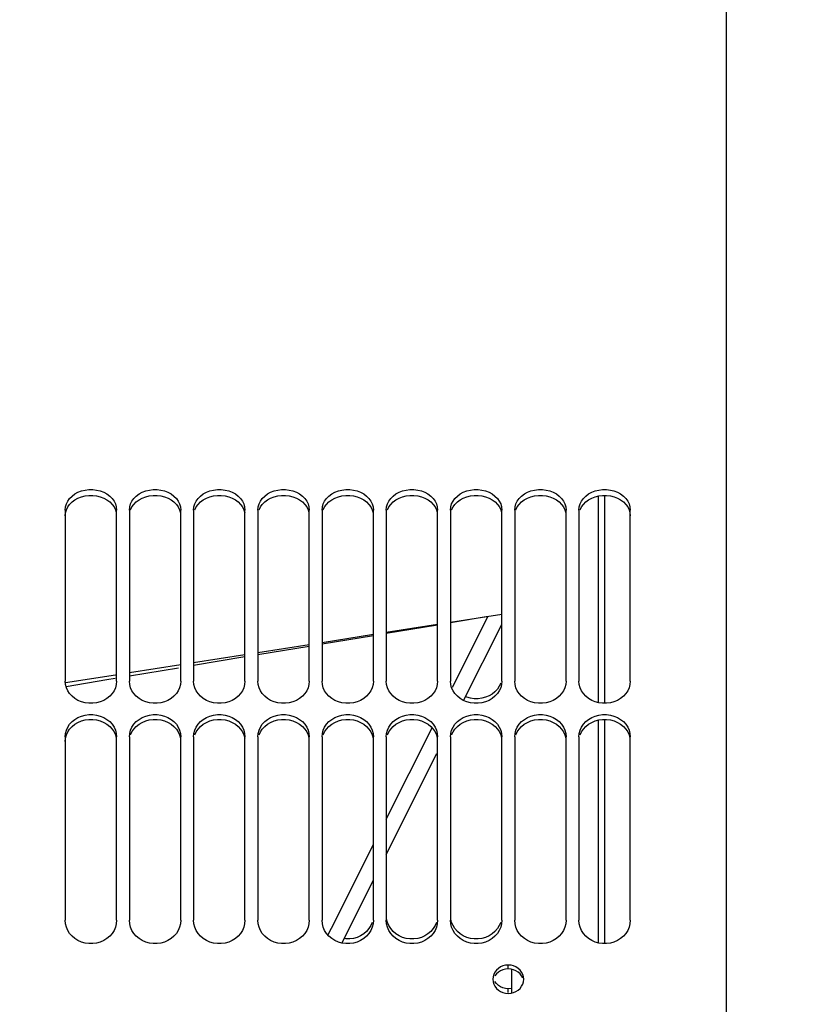
# Paper-space layout 'LSA473-8-010_1' of a CAD drawing. Units: millimetres. Extents: x 0 to 594, y 0 to 420.
# Drawn here: x 88 to 119, y 276 to 314 of the extents above; entities that cross this region are included whole.
import ezdxf

# ---------------------------------------------------------------- set-up
doc = ezdxf.new("R2010")
doc.units = ezdxf.units.MM
doc.header["$LTSCALE"] = 32.67
doc.layers.get('0').update_dxf_attribs({"linetype": 'CONTINUOUS'})
doc.layers.add('09_ALL_ROUNDS', color=7, linetype='CONTINUOUS')
doc.layers.add('SOLIDES', color=7, linetype='CONTINUOUS')
doc.styles.get("Standard").update_dxf_attribs({"font": 'txt', "width": 0.85})
doc.styles.add('TEXTSTYLE_5', font='gdt', dxfattribs={"width": 0.85})
doc.dimstyles.new('DIMSTYLE_1', dxfattribs={"dimtxt": 3.5, "dimasz": 3.5, "dimexe": 1.5, "dimexo": 1, "dimgap": 0.875, "dimtad": 1, "dimdec": 4, "dimlfac": 4, "dimtxsty": 'STANDARD', "dimblk": '_FILLED', "dimblk1": '_FILLED', "dimblk2": '_FILLED', "dimcen": 0.09, "dimclrt": 5, "dimadec": 0, "dimazin": 0, "dimtp": 0.8, "dimtm": 0.8, "dimtfac": 1, "dimtdec": 4, "dimtofl": 0, "dimtmove": 0, "dimatfit": 3, "dimldrblk": '_FILLED', "dimfxl": 1, "dimtolj": 1, "dimarcsym": 0})
doc.dimstyles.new('DIMSTYLE_2', dxfattribs={"dimtxt": 3.5, "dimasz": 3.5, "dimexe": 1.5, "dimexo": 1, "dimgap": 0.875, "dimtad": 1, "dimdec": 4, "dimlfac": 4, "dimtxsty": 'STANDARD', "dimblk": '_FILLED', "dimblk1": '_FILLED', "dimblk2": '_FILLED', "dimcen": 0.09, "dimclrt": 5, "dimadec": 0, "dimazin": 0, "dimtp": 0.0001, "dimtm": 0.0001, "dimtfac": 1, "dimtdec": 4, "dimtofl": 0, "dimtmove": 0, "dimatfit": 3, "dimldrblk": '_FILLED', "dimfxl": 1, "dimtolj": 1, "dimarcsym": 0})
doc.dimstyles.new('DIMSTYLE_7', dxfattribs={"dimtxt": 3.5, "dimasz": 3.5, "dimexe": 1.5, "dimexo": 1, "dimgap": 0.875, "dimtad": 1, "dimdec": 0, "dimlfac": 4, "dimtxsty": 'STANDARD', "dimblk": '_FILLED', "dimblk1": '_FILLED', "dimblk2": '_FILLED', "dimcen": 0.09, "dimclrt": 5, "dimadec": 0, "dimazin": 0, "dimtp": 0.0001, "dimtm": 0.0001, "dimtfac": 1, "dimtdec": 0, "dimtofl": 0, "dimtmove": 0, "dimatfit": 3, "dimldrblk": '_FILLED', "dimfxl": 1, "dimtolj": 1, "dimarcsym": 0})

# ---------------------------------------------------------------- blocks, each defined once
blk = doc.blocks.new('_FILLED')
at = {"color": 0, "linetype": 'BYBLOCK'}
blk.add_solid([(0, 0), (-1, 0.214), (-1, -0.214)], dxfattribs=at)
blk = doc.blocks.new('*D0')
at = {"color": 2, "linetype": 'CONTINUOUS'}
for p, q in [((70.92, 367.087), (70.92, 367.712)), ((192.447, 367.214), (192.446, 367.839)), ((192.573, 246.641), (192.447, 367.214)), ((70.95, 338.703), (70.92, 367.087)), ((70.921, 366.212), (131.684, 366.276)), ((192.448, 366.339), (131.684, 366.276)), ((70.958, 330.704), (70.954, 334.422))]:
    blk.add_line(p, q, dxfattribs=at)
at = {"color": 2, "linetype": 'CONTINUOUS', "xscale": 3.5, "yscale": 3.5, "zscale": 3.5}
for p, rotation in [((70.921, 366.212), 180.059941529), ((192.448, 366.339), 0.059941529)]:
    blk.add_blockref('_FILLED', p, dxfattribs=dict(at, rotation=rotation))
at = {"color": 5, "linetype": 'CONTINUOUS', "insert": (131.679, 370.651), "char_height": 3.5, "width": 8.925, "attachment_point": 2, "rotation": 0.0599, "line_spacing_factor": 0.9}
blk.add_mtext('Xg', dxfattribs=at)
blk = doc.blocks.new('*D17')
at = {"color": 2, "linetype": 'CONTINUOUS'}
for p in [(132.738, 319.401), (132.738, 165.401)]:
    blk.add_line(p, (132.738, 242.401), dxfattribs=at)
at = {"color": 2, "linetype": 'CONTINUOUS', "xscale": 3.5, "yscale": 3.5, "zscale": 3.5}
for p, rotation in [((132.738, 319.401), 90), ((132.738, 165.401), 270)]:
    blk.add_blockref('_FILLED', p, dxfattribs=dict(at, rotation=rotation))
at = {"color": 5, "linetype": 'CONTINUOUS', "insert": (128.363, 267.34), "char_height": 3.5, "width": 20.3875, "attachment_point": 2, "rotation": 90, "line_spacing_factor": 0.9, "style": 'TEXTSTYLE_5'}
blk.add_mtext('{\\Fgdt;n}\\Ftxt;616', dxfattribs=at)
blk = doc.blocks.new('*D21')
at = {"color": 2, "linetype": 'CONTINUOUS'}
for p, q in [((70.959, 381.129), (70.959, 101.785)), ((203.459, 104.785), (203.459, 90.632)), ((70.959, 103.285), (137.209, 103.285)), ((203.459, 103.285), (137.209, 103.285))]:
    blk.add_line(p, q, dxfattribs=at)
at = {"color": 2, "linetype": 'CONTINUOUS', "xscale": 3.5, "yscale": 3.5, "zscale": 3.5, "rotation": 180}
blk.add_blockref('_FILLED', (70.959, 103.285), dxfattribs=at)
at = {"color": 2, "linetype": 'CONTINUOUS', "xscale": 3.5, "yscale": 3.5, "zscale": 3.5}
blk.add_blockref('_FILLED', (203.459, 103.285), dxfattribs=at)
at = {"color": 5, "linetype": 'CONTINUOUS', "insert": (137.209, 107.66), "char_height": 3.5, "width": 13.3875, "attachment_point": 2, "line_spacing_factor": 0.9}
blk.add_mtext('530', dxfattribs=at)
blk = doc.blocks.new('*D23')
at = {"color": 2, "linetype": 'CONTINUOUS'}
for p, q in [((70.959, 342.169), (70.959, 397.776)), ((335.034, 380.621), (335.034, 397.776)), ((70.959, 396.276), (202.997, 396.276)), ((335.034, 396.276), (202.997, 396.276)), ((335.034, 255.532), (335.034, 372.365))]:
    blk.add_line(p, q, dxfattribs=at)
at = {"color": 2, "linetype": 'CONTINUOUS', "xscale": 3.5, "yscale": 3.5, "zscale": 3.5, "rotation": 180}
blk.add_blockref('_FILLED', (70.959, 396.276), dxfattribs=at)
at = {"color": 2, "linetype": 'CONTINUOUS', "xscale": 3.5, "yscale": 3.5, "zscale": 3.5}
blk.add_blockref('_FILLED', (335.034, 396.276), dxfattribs=at)
at = {"color": 5, "linetype": 'CONTINUOUS', "insert": (202.997, 400.651), "char_height": 3.5, "width": 17.85, "attachment_point": 2, "line_spacing_factor": 0.9}
blk.add_mtext('1056', dxfattribs=at)

psp = doc.layouts.new('LSA473-8-010_1')

# ---------------------------------------------------------------- linework, layer by layer
at = {"color": 7, "linetype": 'CONTINUOUS'}
for p, q in [((110.959359, 295.868149), (110.959359, 287.826108)), ((111.209359, 295.891648), (111.209359, 287.800609)), ((107.209359, 291.253537), (105.209359, 290.940336)), ((104.709359, 290.862036), (102.709359, 290.548831)), ((102.209359, 290.47053), (100.209359, 290.157321)), ((99.709359, 290.079018), (97.709359, 289.765804)), ((97.209359, 289.6875), (95.209359, 289.374283)), ((94.709359, 289.295977), (92.709359, 288.982755)), ((92.171474, 288.898516), (90.219355, 288.592786)), ((110.959359, 287.14545), (110.959359, 278.470675)), ((111.209359, 287.170877), (111.209359, 278.443573)), ((107.584359, 277.463681), (107.584359, 276.503107))]:
    psp.add_line(p, q, dxfattribs=at)
at = {"layer": '09_ALL_ROUNDS', "color": 7, "linetype": 'CONTINUOUS'}
for p, q in [((105.209359, 290.941545), (106.67605, 291.184849)), ((102.709359, 290.526819), (104.709359, 290.858602)), ((105.721166, 287.908237), (107.209359, 290.86916)), ((100.209359, 290.112071), (102.209359, 290.443871)), ((97.709359, 289.697301), (99.709359, 290.029117)), ((95.209359, 289.282504), (97.209359, 289.614342)), ((92.709359, 288.867684), (94.621685, 289.184996)), ((90.242267, 288.458302), (91.832266, 288.722149)), ((91.832266, 288.722149), (92.157243, 288.776072)), ((102.709359, 281.915295), (104.681824, 285.840243)), ((100.976074, 278.465885), (102.209359, 280.920283))]:
    psp.add_line(p, q, dxfattribs=at)
at = {"layer": '09_ALL_ROUNDS', "color": 9, "linetype": 'CONTINUOUS'}
for p, q in [((105.287713, 288.422611), (106.67605, 291.184849)), ((102.709359, 283.292269), (104.493085, 286.841545)), ((100.575181, 279.045173), (102.209359, 282.297314)), ((100.440112, 278.776352), (100.575181, 279.045173))]:
    psp.add_line(p, q, dxfattribs=at)
at = {"layer": 'SOLIDES', "color": 7, "linetype": 'CONTINUOUS'}
for p, q in [((115.959359, 244.235843), (115.959359, 331.526894)), ((92.755184, 295.556414), (92.807858, 295.664682)), ((95.255184, 295.556414), (95.307858, 295.664682)), ((97.755184, 295.556414), (97.807858, 295.664682)), ((100.255184, 295.556414), (100.307858, 295.664682)), ((102.755184, 295.556414), (102.807858, 295.664682)), ((105.255184, 295.556414), (105.307858, 295.664682)), ((107.755184, 295.556414), (107.807858, 295.664682)), ((110.255184, 295.556414), (110.307858, 295.664682)), ((90.209359, 295.317936), (90.209359, 288.656616)), ((92.209359, 288.656616), (92.209359, 295.317936)), ((92.709359, 295.317936), (92.709359, 288.656616)), ((94.709359, 288.656616), (94.709359, 295.317936)), ((95.209359, 295.317936), (95.209359, 288.656616)), ((97.209359, 288.656616), (97.209359, 295.317936)), ((97.709359, 295.317936), (97.709359, 288.656616)), ((99.709359, 288.656616), (99.709359, 295.317936)), ((100.209359, 295.317936), (100.209359, 288.656616)), ((102.209359, 288.656616), (102.209359, 295.317936)), ((102.709359, 295.317936), (102.709359, 288.656616)), ((104.709359, 288.656616), (104.709359, 295.317936)), ((105.209359, 295.317936), (105.209359, 288.656616)), ((107.209359, 288.656616), (107.209359, 295.317936)), ((107.709359, 295.317936), (107.709359, 288.656616)), ((109.709359, 288.656616), (109.709359, 295.317936)), ((110.209359, 295.317936), (110.209359, 288.656616)), ((112.209359, 288.656616), (112.209359, 295.317936)), ((92.722351, 288.525906), (92.709359, 288.656616)), ((95.222351, 288.525906), (95.209359, 288.656616)), ((97.722351, 288.525906), (97.709359, 288.656616)), ((100.222351, 288.525906), (100.209359, 288.656616)), ((102.722351, 288.525906), (102.709359, 288.656616)), ((105.222351, 288.525906), (105.209359, 288.656616)), ((107.722351, 288.525906), (107.709359, 288.656616)), ((110.222351, 288.525906), (110.209359, 288.656616)), ((106.833787, 288.160422), (106.711238, 288.088846)), ((92.755184, 286.753143), (92.807858, 286.870155)), ((95.255184, 286.753143), (95.307858, 286.870155)), ((97.755184, 286.753143), (97.807858, 286.870155)), ((100.255184, 286.753143), (100.307858, 286.870155)), ((102.755184, 286.753143), (102.807858, 286.870155)), ((105.255184, 286.753143), (105.307858, 286.870155)), ((107.755184, 286.753143), (107.807858, 286.870155)), ((110.255184, 286.753143), (110.307858, 286.870155)), ((90.209359, 286.495513), (90.209359, 279.354108)), ((92.209359, 279.354108), (92.209359, 286.495513)), ((92.709359, 286.495513), (92.709359, 279.354108)), ((94.709359, 279.354108), (94.709359, 286.495513)), ((95.209359, 286.495513), (95.209359, 279.354108)), ((97.209359, 279.354108), (97.209359, 286.495513)), ((97.709359, 286.495513), (97.709359, 279.354108)), ((99.709359, 279.354108), (99.709359, 286.495513)), ((100.209359, 286.495513), (100.209359, 279.354108)), ((102.209359, 279.354108), (102.209359, 286.495513)), ((102.709359, 286.495513), (102.709359, 279.354108)), ((104.709359, 279.354108), (104.709359, 286.495513)), ((105.209359, 286.495513), (105.209359, 279.354108)), ((107.209359, 279.354108), (107.209359, 286.495513)), ((107.709359, 286.495513), (107.709359, 279.354108)), ((109.709359, 279.354108), (109.709359, 286.495513)), ((110.209359, 286.495513), (110.209359, 279.354108)), ((112.209359, 279.354108), (112.209359, 286.495513)), ((92.722351, 279.214972), (92.709359, 279.354108)), ((95.222351, 279.214972), (95.209359, 279.354108)), ((97.722351, 279.214972), (97.709359, 279.354108)), ((100.222351, 279.214972), (100.209359, 279.354108)), ((102.722351, 279.214972), (102.709359, 279.354108)), ((105.222351, 279.214972), (105.209359, 279.354108)), ((107.722351, 279.214972), (107.709359, 279.354108)), ((110.222351, 279.214972), (110.209359, 279.354108)), ((101.833787, 278.826119), (101.711238, 278.749999)), ((104.333787, 278.826119), (104.211238, 278.749999)), ((106.833787, 278.826119), (106.711238, 278.749999)), ((106.868781, 277.152394), (106.859359, 277.05826)), ((107.000002, 276.892156), (106.938967, 276.970957)), ((107.566624, 276.700786), (107.459359, 276.69111)), ((108.022823, 276.869857), (108.049936, 276.964081)), ((108.049936, 276.964081), (108.059359, 277.05826)), ((107.352093, 276.512793), (107.459359, 276.503107))]:
    psp.add_line(p, q, dxfattribs=at)
at = {"layer": 'SOLIDES', "color": 3, "linetype": 'CONTINUOUS'}
for p, q in [((90.584086, 286.985241), (90.706676, 287.057169)), ((93.084086, 286.985241), (93.206676, 287.057169)), ((95.584086, 286.985241), (95.706676, 287.057169)), ((98.084086, 286.985241), (98.206676, 287.057169)), ((100.584086, 286.985241), (100.706676, 287.057169)), ((103.084086, 286.985241), (103.206676, 287.057169)), ((105.584086, 286.985241), (105.706676, 287.057169)), ((108.084086, 286.985241), (108.206676, 287.057169)), ((110.584086, 286.985241), (110.706676, 287.057169)), ((107.566866, 277.453998), (107.459359, 277.463681))]:
    psp.add_line(p, q, dxfattribs=at)
at = {"layer": 'SOLIDES', "color": 9, "linetype": 'CONTINUOUS'}
for p, q in [((107.459359, 277.463681), (107.459359, 277.611834)), ((107.459359, 276.546831), (107.459359, 276.69111))]:
    psp.add_line(p, q, dxfattribs=at)
at = {"layer": 'SOLIDES', "color": 7, "linetype": 'CONTINUOUS'}
for points in [[(90.307858, 295.664682), (90.382422, 295.767958), (90.476828, 295.86397), (90.584931, 295.945886), (90.707479, 296.012521), (90.843725, 296.065127), (90.985282, 296.100536), (91.132896, 296.117704), (91.285821, 296.117704), (91.433435, 296.100536), (91.574992, 296.065127), (91.711238, 296.012521), (91.833787, 295.945886), (91.94189, 295.86397), (92.036295, 295.767958), (92.110859, 295.664682)], [(92.807858, 295.664682), (92.882422, 295.767958), (92.976828, 295.86397), (93.084931, 295.945886), (93.207479, 296.012521), (93.343725, 296.065127), (93.485282, 296.100536), (93.632896, 296.117704), (93.785821, 296.117704), (93.933435, 296.100536), (94.074992, 296.065127), (94.211238, 296.012521), (94.333787, 295.945886), (94.44189, 295.86397), (94.536295, 295.767958), (94.610859, 295.664682)], [(95.307858, 295.664682), (95.382422, 295.767958), (95.476828, 295.86397), (95.584931, 295.945886), (95.707479, 296.012521), (95.843725, 296.065127), (95.985282, 296.100536), (96.132896, 296.117704), (96.285821, 296.117704), (96.433435, 296.100536), (96.574992, 296.065127), (96.711238, 296.012521), (96.833787, 295.945886), (96.94189, 295.86397), (97.036295, 295.767958), (97.110859, 295.664682)], [(97.807858, 295.664682), (97.882422, 295.767958), (97.976828, 295.86397), (98.084931, 295.945886), (98.207479, 296.012521), (98.343725, 296.065127), (98.485282, 296.100536), (98.632896, 296.117704), (98.785821, 296.117704), (98.933435, 296.100536), (99.074992, 296.065127), (99.211238, 296.012521), (99.333787, 295.945886), (99.44189, 295.86397), (99.536295, 295.767958), (99.610859, 295.664682)], [(100.307858, 295.664682), (100.382422, 295.767958), (100.476828, 295.86397), (100.584931, 295.945886), (100.707479, 296.012521), (100.843725, 296.065127), (100.985282, 296.100536), (101.132896, 296.117704), (101.285821, 296.117704), (101.433435, 296.100536), (101.574992, 296.065127), (101.711238, 296.012521), (101.833787, 295.945886), (101.94189, 295.86397), (102.036295, 295.767958), (102.110859, 295.664682)], [(102.807858, 295.664682), (102.882422, 295.767958), (102.976828, 295.86397), (103.084931, 295.945886), (103.207479, 296.012521), (103.343725, 296.065127), (103.485282, 296.100536), (103.632896, 296.117704), (103.785821, 296.117704), (103.933435, 296.100536), (104.074992, 296.065127), (104.211238, 296.012521), (104.333787, 295.945886), (104.44189, 295.86397), (104.536295, 295.767958), (104.610859, 295.664682)], [(105.307858, 295.664682), (105.382422, 295.767958), (105.476828, 295.86397), (105.584931, 295.945886), (105.707479, 296.012521), (105.843725, 296.065127), (105.985282, 296.100536), (106.132896, 296.117704), (106.285821, 296.117704), (106.433435, 296.100536), (106.574992, 296.065127), (106.711238, 296.012521), (106.833787, 295.945886), (106.94189, 295.86397), (107.036295, 295.767958), (107.110859, 295.664682)], [(107.807858, 295.664682), (107.882422, 295.767958), (107.976828, 295.86397), (108.084931, 295.945886), (108.207479, 296.012521), (108.343725, 296.065127), (108.485282, 296.100536), (108.632896, 296.117704), (108.785821, 296.117704), (108.933435, 296.100536), (109.074992, 296.065127), (109.211238, 296.012521), (109.333787, 295.945886), (109.44189, 295.86397), (109.536295, 295.767958), (109.610859, 295.664682)], [(110.307858, 295.664682), (110.382422, 295.767958), (110.476828, 295.86397), (110.584931, 295.945886), (110.707479, 296.012521), (110.843725, 296.065127), (110.985282, 296.100536), (111.132896, 296.117704), (111.285821, 296.117704), (111.433435, 296.100536), (111.574992, 296.065127), (111.711238, 296.012521), (111.833787, 295.945886), (111.94189, 295.86397), (112.036295, 295.767958), (112.110859, 295.664682)], [(90.209359, 295.317936), (90.222351, 295.44084), (90.255184, 295.556414), (90.307858, 295.664682)], [(92.110859, 295.664682), (92.163534, 295.556414), (92.196367, 295.44084), (92.209359, 295.317936)], [(92.709359, 295.317936), (92.722351, 295.44084), (92.755184, 295.556414)], [(94.610859, 295.664682), (94.663534, 295.556414), (94.696367, 295.44084), (94.709359, 295.317936)], [(95.209359, 295.317936), (95.222351, 295.44084), (95.255184, 295.556414)], [(97.110859, 295.664682), (97.163534, 295.556414), (97.196367, 295.44084), (97.209359, 295.317936)], [(97.709359, 295.317936), (97.722351, 295.44084), (97.755184, 295.556414)], [(99.610859, 295.664682), (99.663534, 295.556414), (99.696367, 295.44084), (99.709359, 295.317936)], [(100.209359, 295.317936), (100.222351, 295.44084), (100.255184, 295.556414)], [(102.110859, 295.664682), (102.163534, 295.556414), (102.196367, 295.44084), (102.209359, 295.317936)], [(102.709359, 295.317936), (102.722351, 295.44084), (102.755184, 295.556414)], [(104.610859, 295.664682), (104.663534, 295.556414), (104.696367, 295.44084), (104.709359, 295.317936)], [(105.209359, 295.317936), (105.222351, 295.44084), (105.255184, 295.556414)], [(107.110859, 295.664682), (107.163534, 295.556414), (107.196367, 295.44084), (107.209359, 295.317936)], [(107.709359, 295.317936), (107.722351, 295.44084), (107.755184, 295.556414)], [(109.610859, 295.664682), (109.663534, 295.556414), (109.696367, 295.44084), (109.709359, 295.317936)], [(110.209359, 295.317936), (110.222351, 295.44084), (110.255184, 295.556414)], [(112.110859, 295.664682), (112.163534, 295.556414), (112.196367, 295.44084), (112.209359, 295.317936)], [(92.163534, 288.402716), (92.110859, 288.287071), (92.036295, 288.176537), (91.94189, 288.073585), (91.833787, 287.9856), (91.711238, 287.913927), (91.574992, 287.85728), (91.433435, 287.81912), (91.285821, 287.800609), (91.132896, 287.800609), (90.985282, 287.81912), (90.843725, 287.85728), (90.707479, 287.913927), (90.584931, 287.9856), (90.476828, 288.073585), (90.382422, 288.176537), (90.307858, 288.287071), (90.255184, 288.402716), (90.222351, 288.525906), (90.209359, 288.656616)], [(92.209359, 288.656616), (92.196367, 288.525906), (92.163534, 288.402716)], [(94.709359, 288.656616), (94.696367, 288.525906), (94.663534, 288.402716)], [(97.209359, 288.656616), (97.196367, 288.525906), (97.163534, 288.402716)], [(99.709359, 288.656616), (99.696367, 288.525906), (99.663534, 288.402716)], [(102.209359, 288.656616), (102.196367, 288.525906), (102.163534, 288.402716)], [(104.709359, 288.656616), (104.696367, 288.525906), (104.663534, 288.402716)], [(107.209359, 288.656616), (107.196367, 288.525906), (107.163534, 288.402716)], [(109.709359, 288.656616), (109.696367, 288.525906), (109.663534, 288.402716)], [(112.209359, 288.656616), (112.196367, 288.525906), (112.163534, 288.402716), (112.110859, 288.287071), (112.036295, 288.176537), (111.94189, 288.073585), (111.833787, 287.9856), (111.711238, 287.913927), (111.574992, 287.85728), (111.433435, 287.81912), (111.285821, 287.800609), (111.132896, 287.800609), (110.985282, 287.81912), (110.843725, 287.85728), (110.707479, 287.913927), (110.584931, 287.9856), (110.476828, 288.073585), (110.382422, 288.176537), (110.307858, 288.287071), (110.255184, 288.402716), (110.222351, 288.525906)], [(94.663534, 288.402716), (94.610859, 288.287071), (94.536295, 288.176537), (94.44189, 288.073585), (94.333787, 287.9856), (94.211238, 287.913927), (94.074992, 287.85728), (93.933435, 287.81912), (93.785821, 287.800609), (93.632896, 287.800609), (93.485282, 287.81912), (93.343725, 287.85728), (93.207479, 287.913927), (93.084931, 287.9856), (92.976828, 288.073585), (92.882422, 288.176537), (92.807858, 288.287071), (92.755184, 288.402716), (92.722351, 288.525906)], [(97.163534, 288.402716), (97.110859, 288.287071), (97.036295, 288.176537), (96.94189, 288.073585), (96.833787, 287.9856), (96.711238, 287.913927), (96.574992, 287.85728), (96.433435, 287.81912), (96.285821, 287.800609), (96.132896, 287.800609), (95.985282, 287.81912), (95.843725, 287.85728), (95.707479, 287.913927), (95.584931, 287.9856), (95.476828, 288.073585), (95.382422, 288.176537), (95.307858, 288.287071), (95.255184, 288.402716), (95.222351, 288.525906)], [(99.663534, 288.402716), (99.610859, 288.287071), (99.536295, 288.176537), (99.44189, 288.073585), (99.333787, 287.9856), (99.211238, 287.913927), (99.074992, 287.85728), (98.933435, 287.81912), (98.785821, 287.800609), (98.632896, 287.800609), (98.485282, 287.81912), (98.343725, 287.85728), (98.207479, 287.913927), (98.084931, 287.9856), (97.976828, 288.073585), (97.882422, 288.176537), (97.807858, 288.287071), (97.755184, 288.402716), (97.722351, 288.525906)], [(102.163534, 288.402716), (102.110859, 288.287071), (102.036295, 288.176537), (101.94189, 288.073585), (101.833787, 287.9856), (101.711238, 287.913927), (101.574992, 287.85728), (101.433435, 287.81912), (101.285821, 287.800609), (101.132896, 287.800609), (100.985282, 287.81912), (100.843725, 287.85728), (100.707479, 287.913927), (100.584931, 287.9856), (100.476828, 288.073585), (100.382422, 288.176537), (100.307858, 288.287071), (100.255184, 288.402716), (100.222351, 288.525906)], [(104.663534, 288.402716), (104.610859, 288.287071), (104.536295, 288.176537), (104.44189, 288.073585), (104.333787, 287.9856), (104.211238, 287.913927), (104.074992, 287.85728), (103.933435, 287.81912), (103.785821, 287.800609), (103.632896, 287.800609), (103.485282, 287.81912), (103.343725, 287.85728), (103.207479, 287.913927), (103.084931, 287.9856), (102.976828, 288.073585), (102.882422, 288.176537), (102.807858, 288.287071), (102.755184, 288.402716), (102.722351, 288.525906)], [(107.163534, 288.402716), (107.110859, 288.287071), (107.036295, 288.176537), (106.94189, 288.073585), (106.833787, 287.9856), (106.711238, 287.913927), (106.574992, 287.85728), (106.433435, 287.81912), (106.285821, 287.800609), (106.132896, 287.800609), (105.985282, 287.81912), (105.843725, 287.85728), (105.707479, 287.913927), (105.584931, 287.9856), (105.476828, 288.073585), (105.382422, 288.176537), (105.307858, 288.287071), (105.255184, 288.402716), (105.222351, 288.525906)], [(107.163534, 288.576966), (107.110859, 288.46148), (107.036295, 288.351098), (106.94189, 288.248286), (106.833787, 288.160422)], [(109.663534, 288.402716), (109.610859, 288.287071), (109.536295, 288.176537), (109.44189, 288.073585), (109.333787, 287.9856), (109.211238, 287.913927), (109.074992, 287.85728), (108.933435, 287.81912), (108.785821, 287.800609), (108.632896, 287.800609), (108.485282, 287.81912), (108.343725, 287.85728), (108.207479, 287.913927), (108.084931, 287.9856), (107.976828, 288.073585), (107.882422, 288.176537), (107.807858, 288.287071), (107.755184, 288.402716), (107.722351, 288.525906)], [(106.711238, 288.088846), (106.574992, 288.032276), (106.433435, 287.994167), (106.285821, 287.975681), (106.132896, 287.975681), (105.985282, 287.994167), (105.843725, 288.032276), (105.793905, 288.052962)], [(90.307858, 286.870155), (90.382422, 286.981798), (90.476828, 287.085615), (90.584931, 287.174207), (90.707479, 287.246287), (90.843725, 287.3032), (90.985282, 287.341511), (91.132896, 287.360087), (91.285821, 287.360087), (91.433435, 287.341511), (91.574992, 287.3032), (91.711238, 287.246287), (91.833787, 287.174207), (91.94189, 287.085615), (92.036295, 286.981798), (92.110859, 286.870155)], [(92.807858, 286.870155), (92.882422, 286.981798), (92.976828, 287.085615), (93.084931, 287.174207), (93.207479, 287.246287), (93.343725, 287.3032), (93.485282, 287.341511), (93.632896, 287.360087), (93.785821, 287.360087), (93.933435, 287.341511), (94.074992, 287.3032), (94.211238, 287.246287), (94.333787, 287.174207), (94.44189, 287.085615), (94.536295, 286.981798), (94.610859, 286.870155)], [(95.307858, 286.870155), (95.382422, 286.981798), (95.476828, 287.085615), (95.584931, 287.174207), (95.707479, 287.246287), (95.843725, 287.3032), (95.985282, 287.341511), (96.132896, 287.360087), (96.285821, 287.360087), (96.433435, 287.341511), (96.574992, 287.3032), (96.711238, 287.246287), (96.833787, 287.174207), (96.94189, 287.085615), (97.036295, 286.981798), (97.110859, 286.870155)], [(97.807858, 286.870155), (97.882422, 286.981798), (97.976828, 287.085615), (98.084931, 287.174207), (98.207479, 287.246287), (98.343725, 287.3032), (98.485282, 287.341511), (98.632896, 287.360087), (98.785821, 287.360087), (98.933435, 287.341511), (99.074992, 287.3032), (99.211238, 287.246287), (99.333787, 287.174207), (99.44189, 287.085615), (99.536295, 286.981798), (99.610859, 286.870155)], [(100.307858, 286.870155), (100.382422, 286.981798), (100.476828, 287.085615), (100.584931, 287.174207), (100.707479, 287.246287), (100.843725, 287.3032), (100.985282, 287.341511), (101.132896, 287.360087), (101.285821, 287.360087), (101.433435, 287.341511), (101.574992, 287.3032), (101.711238, 287.246287), (101.833787, 287.174207), (101.94189, 287.085615), (102.036295, 286.981798), (102.110859, 286.870155)], [(102.807858, 286.870155), (102.882422, 286.981798), (102.976828, 287.085615), (103.084931, 287.174207), (103.207479, 287.246287), (103.343725, 287.3032), (103.485282, 287.341511), (103.632896, 287.360087), (103.785821, 287.360087), (103.933435, 287.341511), (104.074992, 287.3032), (104.211238, 287.246287), (104.333787, 287.174207), (104.44189, 287.085615), (104.536295, 286.981798), (104.610859, 286.870155)], [(105.307858, 286.870155), (105.382422, 286.981798), (105.476828, 287.085615), (105.584931, 287.174207), (105.707479, 287.246287), (105.843725, 287.3032), (105.985282, 287.341511), (106.132896, 287.360087), (106.285821, 287.360087), (106.433435, 287.341511), (106.574992, 287.3032), (106.711238, 287.246287), (106.833787, 287.174207), (106.94189, 287.085615), (107.036295, 286.981798), (107.110859, 286.870155)], [(107.807858, 286.870155), (107.882422, 286.981798), (107.976828, 287.085615), (108.084931, 287.174207), (108.207479, 287.246287), (108.343725, 287.3032), (108.485282, 287.341511), (108.632896, 287.360087), (108.785821, 287.360087), (108.933435, 287.341511), (109.074992, 287.3032), (109.211238, 287.246287), (109.333787, 287.174207), (109.44189, 287.085615), (109.536295, 286.981798), (109.610859, 286.870155)], [(110.307858, 286.870155), (110.382422, 286.981798), (110.476828, 287.085615), (110.584931, 287.174207), (110.707479, 287.246287), (110.843725, 287.3032), (110.985282, 287.341511), (111.132896, 287.360087), (111.285821, 287.360087), (111.433435, 287.341511), (111.574992, 287.3032), (111.711238, 287.246287), (111.833787, 287.174207), (111.94189, 287.085615), (112.036295, 286.981798), (112.110859, 286.870155)], [(90.209359, 286.495513), (90.222351, 286.62827), (90.255184, 286.753143), (90.307858, 286.870155)], [(92.110859, 286.870155), (92.163534, 286.753143), (92.196367, 286.62827), (92.209359, 286.495513)], [(92.709359, 286.495513), (92.722351, 286.62827), (92.755184, 286.753143)], [(94.610859, 286.870155), (94.663534, 286.753143), (94.696367, 286.62827), (94.709359, 286.495513)], [(95.209359, 286.495513), (95.222351, 286.62827), (95.255184, 286.753143)], [(97.110859, 286.870155), (97.163534, 286.753143), (97.196367, 286.62827), (97.209359, 286.495513)], [(97.709359, 286.495513), (97.722351, 286.62827), (97.755184, 286.753143)], [(99.610859, 286.870155), (99.663534, 286.753143), (99.696367, 286.62827), (99.709359, 286.495513)], [(100.209359, 286.495513), (100.222351, 286.62827), (100.255184, 286.753143)], [(102.110859, 286.870155), (102.163534, 286.753143), (102.196367, 286.62827), (102.209359, 286.495513)], [(102.709359, 286.495513), (102.722351, 286.62827), (102.755184, 286.753143)], [(104.610859, 286.870155), (104.663534, 286.753143), (104.696367, 286.62827), (104.709359, 286.495513)], [(105.209359, 286.495513), (105.222351, 286.62827), (105.255184, 286.753143)], [(107.110859, 286.870155), (107.163534, 286.753143), (107.196367, 286.62827), (107.209359, 286.495513)], [(107.709359, 286.495513), (107.722351, 286.62827), (107.755184, 286.753143)], [(109.610859, 286.870155), (109.663534, 286.753143), (109.696367, 286.62827), (109.709359, 286.495513)], [(110.209359, 286.495513), (110.222351, 286.62827), (110.255184, 286.753143)], [(112.110859, 286.870155), (112.163534, 286.753143), (112.196367, 286.62827), (112.209359, 286.495513)], [(103.207479, 278.749999), (103.084931, 278.826119), (102.976828, 278.919575), (102.882422, 279.028952), (102.807858, 279.146406), (102.755184, 279.269319), (102.722351, 279.40028)], [(105.707479, 278.749999), (105.584931, 278.826119), (105.476828, 278.919575), (105.382422, 279.028952), (105.307858, 279.146406), (105.255184, 279.269319), (105.222351, 279.40028)], [(92.163534, 279.083874), (92.110859, 278.960834), (92.036295, 278.843259), (91.94189, 278.73377), (91.833787, 278.640218), (91.711238, 278.564022), (91.574992, 278.503807), (91.433435, 278.463247), (91.285821, 278.443573), (91.132896, 278.443573), (90.985282, 278.463247), (90.843725, 278.503807), (90.707479, 278.564022), (90.584931, 278.640218), (90.476828, 278.73377), (90.382422, 278.843259), (90.307858, 278.960834), (90.255184, 279.083874), (90.222351, 279.214972), (90.209359, 279.354108)], [(92.209359, 279.354108), (92.196367, 279.214972), (92.163534, 279.083874)], [(94.663534, 279.083874), (94.610859, 278.960834), (94.536295, 278.843259), (94.44189, 278.73377), (94.333787, 278.640218), (94.211238, 278.564022), (94.074992, 278.503807), (93.933435, 278.463247), (93.785821, 278.443573), (93.632896, 278.443573), (93.485282, 278.463247), (93.343725, 278.503807), (93.207479, 278.564022), (93.084931, 278.640218), (92.976828, 278.73377), (92.882422, 278.843259), (92.807858, 278.960834), (92.755184, 279.083874), (92.722351, 279.214972)], [(94.709359, 279.354108), (94.696367, 279.214972), (94.663534, 279.083874)], [(97.163534, 279.083874), (97.110859, 278.960834), (97.036295, 278.843259), (96.94189, 278.73377), (96.833787, 278.640218), (96.711238, 278.564022), (96.574992, 278.503807), (96.433435, 278.463247), (96.285821, 278.443573), (96.132896, 278.443573), (95.985282, 278.463247), (95.843725, 278.503807), (95.707479, 278.564022), (95.584931, 278.640218), (95.476828, 278.73377), (95.382422, 278.843259), (95.307858, 278.960834), (95.255184, 279.083874), (95.222351, 279.214972)], [(97.209359, 279.354108), (97.196367, 279.214972), (97.163534, 279.083874)], [(99.663534, 279.083874), (99.610859, 278.960834), (99.536295, 278.843259), (99.44189, 278.73377), (99.333787, 278.640218), (99.211238, 278.564022), (99.074992, 278.503807), (98.933435, 278.463247), (98.785821, 278.443573), (98.632896, 278.443573), (98.485282, 278.463247), (98.343725, 278.503807), (98.207479, 278.564022), (98.084931, 278.640218), (97.976828, 278.73377), (97.882422, 278.843259), (97.807858, 278.960834), (97.755184, 279.083874), (97.722351, 279.214972)], [(99.709359, 279.354108), (99.696367, 279.214972), (99.663534, 279.083874)], [(102.163534, 279.083874), (102.110859, 278.960834), (102.036295, 278.843259), (101.94189, 278.73377), (101.833787, 278.640218), (101.711238, 278.564022), (101.574992, 278.503807), (101.433435, 278.463247), (101.285821, 278.443573), (101.132896, 278.443573), (100.985282, 278.463247), (100.843725, 278.503807), (100.707479, 278.564022), (100.584931, 278.640218), (100.476828, 278.73377), (100.382422, 278.843259), (100.307858, 278.960834), (100.255184, 279.083874), (100.222351, 279.214972)], [(102.163534, 279.269319), (102.110859, 279.146406), (102.036295, 279.028952), (101.94189, 278.919575), (101.833787, 278.826119)], [(102.209359, 279.354108), (102.196367, 279.214972), (102.163534, 279.083874)], [(104.663534, 279.083874), (104.610859, 278.960834), (104.536295, 278.843259), (104.44189, 278.73377), (104.333787, 278.640218), (104.211238, 278.564022), (104.074992, 278.503807), (103.933435, 278.463247), (103.785821, 278.443573), (103.632896, 278.443573), (103.485282, 278.463247), (103.343725, 278.503807), (103.207479, 278.564022), (103.084931, 278.640218), (102.976828, 278.73377), (102.882422, 278.843259), (102.807858, 278.960834), (102.755184, 279.083874), (102.722351, 279.214972)], [(104.663534, 279.269319), (104.610859, 279.146406), (104.536295, 279.028952), (104.44189, 278.919575), (104.333787, 278.826119)], [(104.709359, 279.354108), (104.696367, 279.214972), (104.663534, 279.083874)], [(107.163534, 279.083874), (107.110859, 278.960834), (107.036295, 278.843259), (106.94189, 278.73377), (106.833787, 278.640218), (106.711238, 278.564022), (106.574992, 278.503807), (106.433435, 278.463247), (106.285821, 278.443573), (106.132896, 278.443573), (105.985282, 278.463247), (105.843725, 278.503807), (105.707479, 278.564022), (105.584931, 278.640218), (105.476828, 278.73377), (105.382422, 278.843259), (105.307858, 278.960834), (105.255184, 279.083874), (105.222351, 279.214972)], [(107.163534, 279.269319), (107.110859, 279.146406), (107.036295, 279.028952), (106.94189, 278.919575), (106.833787, 278.826119)], [(107.209359, 279.354108), (107.196367, 279.214972), (107.163534, 279.083874)], [(109.663534, 279.083874), (109.610859, 278.960834), (109.536295, 278.843259), (109.44189, 278.73377), (109.333787, 278.640218), (109.211238, 278.564022), (109.074992, 278.503807), (108.933435, 278.463247), (108.785821, 278.443573), (108.632896, 278.443573), (108.485282, 278.463247), (108.343725, 278.503807), (108.207479, 278.564022), (108.084931, 278.640218), (107.976828, 278.73377), (107.882422, 278.843259), (107.807858, 278.960834), (107.755184, 279.083874), (107.722351, 279.214972)], [(109.709359, 279.354108), (109.696367, 279.214972), (109.663534, 279.083874)], [(112.209359, 279.354108), (112.196367, 279.214972), (112.163534, 279.083874), (112.110859, 278.960834), (112.036295, 278.843259), (111.94189, 278.73377), (111.833787, 278.640218), (111.711238, 278.564022), (111.574992, 278.503807), (111.433435, 278.463247), (111.285821, 278.443573), (111.132896, 278.443573), (110.985282, 278.463247), (110.843725, 278.503807), (110.707479, 278.564022), (110.584931, 278.640218), (110.476828, 278.73377), (110.382422, 278.843259), (110.307858, 278.960834), (110.255184, 279.083874), (110.222351, 279.214972)], [(101.711238, 278.749999), (101.574992, 278.689846), (101.433435, 278.649327), (101.285821, 278.629673), (101.132896, 278.629673), (101.063041, 278.638974)], [(104.211238, 278.749999), (104.074992, 278.689846), (103.933435, 278.649327), (103.785821, 278.629673), (103.632896, 278.629673), (103.485282, 278.649327), (103.343725, 278.689846), (103.207479, 278.749999)], [(106.711238, 278.749999), (106.574992, 278.689846), (106.433435, 278.649327), (106.285821, 278.629673), (106.132896, 278.629673), (105.985282, 278.649327), (105.843725, 278.689846), (105.707479, 278.749999)], [(107.162203, 277.538741), (107.076996, 277.482518), (107.000002, 277.411534), (106.938967, 277.332911)], [(107.459359, 277.611834), (107.352093, 277.602203), (107.253041, 277.577841), (107.162203, 277.538741)], [(107.756515, 277.538741), (107.665676, 277.577841), (107.566624, 277.602203), (107.459359, 277.611834)], [(108.059359, 277.05826), (108.049936, 277.152394), (108.022823, 277.246482), (107.979751, 277.332911), (107.918716, 277.411534), (107.841722, 277.482518), (107.756515, 277.538741)], [(106.938967, 277.332911), (106.895895, 277.246482), (106.868781, 277.152394)], [(106.859359, 277.05826), (106.868781, 276.964081), (106.895895, 276.869857)], [(106.895895, 276.869857), (106.938967, 276.783222), (107.000002, 276.704344), (107.076996, 276.633076), (107.162203, 276.57659), (107.253041, 276.537289), (107.352093, 276.512793)], [(107.459359, 276.69111), (107.352093, 276.700786), (107.253041, 276.725259), (107.162203, 276.764523), (107.076996, 276.820955), (107.000002, 276.892156)], [(107.459359, 276.503107), (107.566624, 276.512793), (107.665676, 276.537289), (107.756515, 276.57659), (107.841722, 276.633076), (107.918716, 276.704344), (107.979751, 276.783222), (108.022823, 276.869857)]]:
    psp.add_lwpolyline(points, dxfattribs=at)
at = {"layer": 'SOLIDES', "color": 3, "linetype": 'CONTINUOUS'}
for points in [[(90.706676, 295.786551), (90.843057, 295.839114), (90.984812, 295.874503), (91.132719, 295.891648), (91.285999, 295.891648), (91.433905, 295.874503), (91.57566, 295.839114), (91.712042, 295.786551)], [(93.206676, 295.786551), (93.343057, 295.839114), (93.484812, 295.874503), (93.632719, 295.891648), (93.785999, 295.891648), (93.933905, 295.874503), (94.07566, 295.839114), (94.212042, 295.786551)], [(95.706676, 295.786551), (95.843057, 295.839114), (95.984812, 295.874503), (96.132719, 295.891648), (96.285999, 295.891648), (96.433905, 295.874503), (96.57566, 295.839114), (96.712042, 295.786551)], [(98.206676, 295.786551), (98.343057, 295.839114), (98.484812, 295.874503), (98.632719, 295.891648), (98.785999, 295.891648), (98.933905, 295.874503), (99.07566, 295.839114), (99.212042, 295.786551)], [(100.706676, 295.786551), (100.843057, 295.839114), (100.984812, 295.874503), (101.132719, 295.891648), (101.285999, 295.891648), (101.433905, 295.874503), (101.57566, 295.839114), (101.712042, 295.786551)], [(103.206676, 295.786551), (103.343057, 295.839114), (103.484812, 295.874503), (103.632719, 295.891648), (103.785999, 295.891648), (103.933905, 295.874503), (104.07566, 295.839114), (104.212042, 295.786551)], [(105.706676, 295.786551), (105.843057, 295.839114), (105.984812, 295.874503), (106.132719, 295.891648), (106.285999, 295.891648), (106.433905, 295.874503), (106.57566, 295.839114), (106.712042, 295.786551)], [(108.206676, 295.786551), (108.343057, 295.839114), (108.484812, 295.874503), (108.632719, 295.891648), (108.785999, 295.891648), (108.933905, 295.874503), (109.07566, 295.839114), (109.212042, 295.786551)], [(110.706676, 295.786551), (110.843057, 295.839114), (110.984812, 295.874503), (111.132719, 295.891648), (111.285999, 295.891648), (111.433905, 295.874503), (111.57566, 295.839114), (111.712042, 295.786551)], [(90.209359, 295.095283), (90.222233, 295.217373), (90.25494, 295.332247), (90.307478, 295.43993), (90.381862, 295.542738), (90.476078, 295.638397), (90.584086, 295.720055), (90.706676, 295.786551)], [(91.712042, 295.786551), (91.834632, 295.720055), (91.942639, 295.638397), (92.036855, 295.542738), (92.111239, 295.43993), (92.163778, 295.332247), (92.196484, 295.217373)], [(92.75494, 295.332247), (92.807478, 295.43993), (92.881862, 295.542738), (92.976078, 295.638397), (93.084086, 295.720055), (93.206676, 295.786551)], [(94.212042, 295.786551), (94.334632, 295.720055), (94.442639, 295.638397), (94.536855, 295.542738), (94.611239, 295.43993), (94.663778, 295.332247), (94.696484, 295.217373)], [(95.25494, 295.332247), (95.307478, 295.43993), (95.381862, 295.542738), (95.476078, 295.638397), (95.584086, 295.720055), (95.706676, 295.786551)], [(96.712042, 295.786551), (96.834632, 295.720055), (96.942639, 295.638397), (97.036855, 295.542738), (97.111239, 295.43993), (97.163778, 295.332247), (97.196484, 295.217373)], [(97.75494, 295.332247), (97.807478, 295.43993), (97.881862, 295.542738), (97.976078, 295.638397), (98.084086, 295.720055), (98.206676, 295.786551)], [(99.212042, 295.786551), (99.334632, 295.720055), (99.442639, 295.638397), (99.536855, 295.542738), (99.611239, 295.43993), (99.663778, 295.332247), (99.696484, 295.217373)], [(100.25494, 295.332247), (100.307478, 295.43993), (100.381862, 295.542738), (100.476078, 295.638397), (100.584086, 295.720055), (100.706676, 295.786551)], [(101.712042, 295.786551), (101.834632, 295.720055), (101.942639, 295.638397), (102.036855, 295.542738), (102.111239, 295.43993), (102.163778, 295.332247), (102.196484, 295.217373)], [(102.75494, 295.332247), (102.807478, 295.43993), (102.881862, 295.542738), (102.976078, 295.638397), (103.084086, 295.720055), (103.206676, 295.786551)], [(104.212042, 295.786551), (104.334632, 295.720055), (104.442639, 295.638397), (104.536855, 295.542738), (104.611239, 295.43993), (104.663778, 295.332247), (104.696484, 295.217373)], [(105.25494, 295.332247), (105.307478, 295.43993), (105.381862, 295.542738), (105.476078, 295.638397), (105.584086, 295.720055), (105.706676, 295.786551)], [(106.712042, 295.786551), (106.834632, 295.720055), (106.942639, 295.638397), (107.036855, 295.542738), (107.111239, 295.43993), (107.163778, 295.332247), (107.196484, 295.217373)], [(107.75494, 295.332247), (107.807478, 295.43993), (107.881862, 295.542738), (107.976078, 295.638397), (108.084086, 295.720055), (108.206676, 295.786551)], [(109.212042, 295.786551), (109.334632, 295.720055), (109.442639, 295.638397), (109.536855, 295.542738), (109.611239, 295.43993), (109.663778, 295.332247), (109.696484, 295.217373)], [(110.25494, 295.332247), (110.307478, 295.43993), (110.381862, 295.542738), (110.476078, 295.638397), (110.584086, 295.720055), (110.706676, 295.786551)], [(111.712042, 295.786551), (111.834632, 295.720055), (111.942639, 295.638397), (112.036855, 295.542738), (112.111239, 295.43993), (112.163778, 295.332247), (112.196484, 295.217373), (112.209359, 295.095283)], [(90.706676, 287.057169), (90.843057, 287.114035), (90.984812, 287.152325), (91.132719, 287.170877), (91.285999, 287.170877), (91.433905, 287.152325), (91.57566, 287.114035), (91.712042, 287.057169)], [(91.712042, 287.057169), (91.834632, 286.985241), (91.942639, 286.896926), (92.036855, 286.793493), (92.111239, 286.682354), (92.163778, 286.565976), (92.196484, 286.441859)], [(93.206676, 287.057169), (93.343057, 287.114035), (93.484812, 287.152325), (93.632719, 287.170877), (93.785999, 287.170877), (93.933905, 287.152325), (94.07566, 287.114035), (94.212042, 287.057169)], [(94.212042, 287.057169), (94.334632, 286.985241), (94.442639, 286.896926), (94.536855, 286.793493), (94.611239, 286.682354), (94.663778, 286.565976), (94.696484, 286.441859)], [(95.706676, 287.057169), (95.843057, 287.114035), (95.984812, 287.152325), (96.132719, 287.170877), (96.285999, 287.170877), (96.433905, 287.152325), (96.57566, 287.114035), (96.712042, 287.057169)], [(96.712042, 287.057169), (96.834632, 286.985241), (96.942639, 286.896926), (97.036855, 286.793493), (97.111239, 286.682354), (97.163778, 286.565976), (97.196484, 286.441859)], [(98.206676, 287.057169), (98.343057, 287.114035), (98.484812, 287.152325), (98.632719, 287.170877), (98.785999, 287.170877), (98.933905, 287.152325), (99.07566, 287.114035), (99.212042, 287.057169)], [(99.212042, 287.057169), (99.334632, 286.985241), (99.442639, 286.896926), (99.536855, 286.793493), (99.611239, 286.682354), (99.663778, 286.565976), (99.696484, 286.441859)], [(100.706676, 287.057169), (100.843057, 287.114035), (100.984812, 287.152325), (101.132719, 287.170877), (101.285999, 287.170877), (101.433905, 287.152325), (101.57566, 287.114035), (101.712042, 287.057169)], [(101.712042, 287.057169), (101.834632, 286.985241), (101.942639, 286.896926), (102.036855, 286.793493), (102.111239, 286.682354), (102.163778, 286.565976), (102.196484, 286.441859)], [(103.206676, 287.057169), (103.343057, 287.114035), (103.484812, 287.152325), (103.632719, 287.170877), (103.785999, 287.170877), (103.933905, 287.152325), (104.07566, 287.114035), (104.212042, 287.057169)], [(104.212042, 287.057169), (104.334632, 286.985241), (104.442639, 286.896926), (104.536855, 286.793493), (104.611239, 286.682354), (104.663778, 286.565976), (104.696484, 286.441859)], [(105.706676, 287.057169), (105.843057, 287.114035), (105.984812, 287.152325), (106.132719, 287.170877), (106.285999, 287.170877), (106.433905, 287.152325), (106.57566, 287.114035), (106.712042, 287.057169)], [(106.712042, 287.057169), (106.834632, 286.985241), (106.942639, 286.896926), (107.036855, 286.793493), (107.111239, 286.682354), (107.163778, 286.565976), (107.196484, 286.441859)], [(108.206676, 287.057169), (108.343057, 287.114035), (108.484812, 287.152325), (108.632719, 287.170877), (108.785999, 287.170877), (108.933905, 287.152325), (109.07566, 287.114035), (109.212042, 287.057169)], [(109.212042, 287.057169), (109.334632, 286.985241), (109.442639, 286.896926), (109.536855, 286.793493), (109.611239, 286.682354), (109.663778, 286.565976), (109.696484, 286.441859)], [(110.706676, 287.057169), (110.843057, 287.114035), (110.984812, 287.152325), (111.132719, 287.170877), (111.285999, 287.170877), (111.433905, 287.152325), (111.57566, 287.114035), (111.712042, 287.057169)], [(111.712042, 287.057169), (111.834632, 286.985241), (111.942639, 286.896926), (112.036855, 286.793493), (112.111239, 286.682354), (112.163778, 286.565976), (112.196484, 286.441859)], [(90.209359, 286.309982), (90.222233, 286.441859), (90.25494, 286.565976), (90.307478, 286.682354), (90.381862, 286.793493), (90.476078, 286.896926), (90.584086, 286.985241)], [(92.75494, 286.565976), (92.807478, 286.682354), (92.881862, 286.793493), (92.976078, 286.896926), (93.084086, 286.985241)], [(95.25494, 286.565976), (95.307478, 286.682354), (95.381862, 286.793493), (95.476078, 286.896926), (95.584086, 286.985241)], [(97.75494, 286.565976), (97.807478, 286.682354), (97.881862, 286.793493), (97.976078, 286.896926), (98.084086, 286.985241)], [(100.25494, 286.565976), (100.307478, 286.682354), (100.381862, 286.793493), (100.476078, 286.896926), (100.584086, 286.985241)], [(102.75494, 286.565976), (102.807478, 286.682354), (102.881862, 286.793493), (102.976078, 286.896926), (103.084086, 286.985241)], [(105.25494, 286.565976), (105.307478, 286.682354), (105.381862, 286.793493), (105.476078, 286.896926), (105.584086, 286.985241)], [(107.75494, 286.565976), (107.807478, 286.682354), (107.881862, 286.793493), (107.976078, 286.896926), (108.084086, 286.985241)], [(110.25494, 286.565976), (110.307478, 286.682354), (110.381862, 286.793493), (110.476078, 286.896926), (110.584086, 286.985241)], [(107.459359, 277.463681), (107.351851, 277.453998), (107.252635, 277.429653), (107.161711, 277.39064), (107.076521, 277.334561), (106.999623, 277.263791), (106.938691, 277.185484)], [(108.022991, 277.09952), (107.980027, 277.185484), (107.919094, 277.263791), (107.842196, 277.334561), (107.757006, 277.39064), (107.666082, 277.429653), (107.566866, 277.453998)]]:
    psp.add_lwpolyline(points, dxfattribs=at)

# ---------------------------------------------------------------- dimensions: what is measured, and where the dimension line sits
at = {"color": 2, "linetype": 'CONTINUOUS'}
for base, p1, p2, dimstyle, picture, middle in [((335.034359, 396.275843), (70.959359, 341.168502), (335.034359, 254.531918), 'DIMSTYLE_7', '*D23', (203.368738, 396.275843)), ((203.459359, 103.284676), (70.959359, 382.129269), (203.459359, 89.632476), 'DIMSTYLE_2', '*D21', (137.209355, 103.284676))]:
    dim = psp.add_linear_dim(base=base, p1=p1, p2=p2, dimstyle=dimstyle, dxfattribs=at)
    dim.commit()
    dim.dimension.update_dxf_attribs({"geometry": picture, "text_midpoint": middle, "dimtype": 160})
for base, p1, p2, angle, text, dimstyle, picture, middle in [((70.921165, 366.212275), (192.573836, 245.640828), (70.959359, 329.704302), 180.0599415, 'Xg', 'DIMSTYLE_1', '*D0', (131.683348, 366.275843)), ((132.738121, 165.400843), (113.459359, 319.400843), (113.459359, 165.400843), 270, '%%c<>', 'DIMSTYLE_2', '*D17', (132.738121, 267.339774))]:
    dim = psp.add_linear_dim(base=base, p1=p1, p2=p2, angle=angle, text=text, dimstyle=dimstyle, dxfattribs=at)
    dim.commit()
    dim.dimension.update_dxf_attribs({"geometry": picture, "text_midpoint": middle, "dimtype": 160})

doc.saveas('drawing.dxf')
